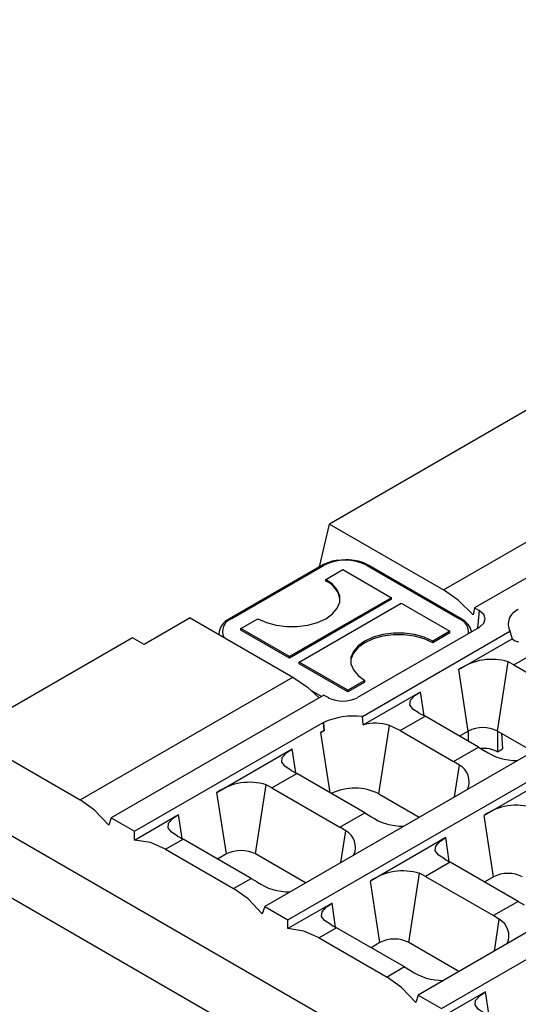
# Model space of a CAD drawing. Units: millimetres. Extents: x 28 to 1652, y 28 to 1160.
# Drawn here: x 1102 to 1175, y 843 to 987 of the extents above; entities that cross this region are included whole.
import ezdxf

# ---------------------------------------------------------------- set-up
doc = ezdxf.new("R2010")
doc.units = ezdxf.units.MM
doc.header["$LTSCALE"] = 4
doc.layers.add('HAURATON_PRODUCT_CONTOUR', color=7, linetype='Continuous', lineweight=25)

msp = doc.modelspace()

# ---------------------------------------------------------------- linework, layer by layer
at = {"layer": 'HAURATON_PRODUCT_CONTOUR'}
for p, q in [((1486.65, 1059.11), (1137.62, 857.62)), ((1141.01, 855.66), (1490.05, 1057.15)), ((1508.99, 1046.21), (1159.96, 844.72)), ((1163.36, 842.76), (1512.39, 1044.25)), ((1163.66, 903.68), (1406.87, 1044.08)), ((1411.39, 1041.47), (1168.18, 901.07)), ((1268.11, 983.17), (1147.04, 913.27)), ((1145.61, 907.06), (1147.04, 913.27)), ((1147.04, 913.27), (1163.66, 903.68)), ((1145.93, 907.24), (1132.49, 899.49)), ((1132.74, 899.46), (1146.18, 907.22)), ((1152.54, 907.22), (1165.98, 899.46)), ((1166.23, 899.49), (1152.79, 907.24)), ((1146.53, 905.22), (1149, 906.65)), ((1149, 906.65), (1156.08, 902.56)), ((1146.53, 904.97), (1146.53, 905.22)), ((1156.08, 902.56), (1141.23, 893.99)), ((1156.08, 902.32), (1141.23, 893.75)), ((1142.64, 893.18), (1157.49, 901.75)), ((1156.08, 902.32), (1156.08, 902.56)), ((1157.49, 901.75), (1164.56, 897.67)), ((1168.18, 901.07), (1167.95, 900.08)), ((1168.18, 901.07), (1168.84, 900.69)), ((1168.84, 900.69), (1168.61, 898.1)), ((1126.79, 899.61), (1120.09, 895.75)), ((1126.79, 899.61), (1141.7, 891)), ((1132.5, 899.49), (1132.49, 899.49)), ((1134.16, 898.07), (1136.63, 899.5)), ((1166.22, 899.49), (1166.23, 899.49)), ((1141.23, 893.99), (1134.16, 898.07)), ((1134.16, 897.83), (1134.16, 898.07)), ((1141.23, 893.75), (1134.16, 897.83)), ((1168.84, 898.24), (1151.12, 888.01)), ((1151.87, 885.28), (1173.33, 897.67)), ((1164.56, 897.67), (1162.09, 896.24)), ((1164.56, 897.42), (1162.09, 895.99)), ((1164.56, 897.42), (1164.56, 897.67)), ((1118.38, 896.73), (1094.13, 882.73)), ((1120.09, 895.75), (1118.38, 896.73)), ((1162.09, 895.99), (1162.09, 896.24)), ((1165.88, 892.1), (1173.63, 896.57)), ((1173.9, 892.77), (1177.51, 894.86)), ((1141.23, 893.75), (1141.23, 893.99)), ((1142.64, 892.93), (1142.64, 893.18)), ((1149.71, 889.09), (1142.64, 893.18)), ((1149.71, 888.85), (1142.64, 892.93)), ((1171.5, 883.14), (1173.05, 893.22)), ((1173.9, 892.77), (1173.05, 893.22)), ((1167.26, 883.14), (1165.88, 892.1)), ((1173.9, 892.77), (1181.68, 888.28)), ((1110.75, 873.13), (1141.7, 891)), ((1152.19, 890.52), (1149.71, 889.09)), ((1152.19, 890.28), (1149.71, 888.85)), ((1152.19, 890.28), (1152.19, 890.52)), ((1145.89, 888.2), (1144.3, 889.11)), ((1149.71, 888.85), (1149.71, 889.09)), ((1151.96, 884.06), (1160.29, 888.87)), ((1160.83, 885.38), (1160.29, 888.87)), ((1146.23, 888.39), (1115.27, 870.52)), ((1146.23, 888.39), (1146.89, 888.01)), ((1160.12, 885.76), (1160.96, 885.3)), ((1118.67, 868.56), (1146.11, 884.4)), ((1146.11, 884.4), (1146.17, 884.4)), ((1146.11, 884.4), (1146.22, 883.19)), ((1157.35, 883.22), (1160.96, 885.3)), ((1168.74, 880.81), (1160.96, 885.3)), ((1145.8, 882.95), (1146.22, 883.19)), ((1147.15, 874.17), (1145.8, 882.95)), ((1146.22, 883.19), (1146.26, 883.19)), ((1146.23, 883.19), (1146.22, 883.19)), ((1154.24, 873.99), (1155.77, 883.97)), ((1157.35, 883.22), (1155.77, 883.97)), ((1157.35, 883.22), (1165.13, 878.73)), ((1167.26, 883.14), (1165.99, 882.4)), ((1167.26, 883.14), (1167.26, 881.67)), ((1176.66, 880.16), (1171.5, 883.14)), ((1171.5, 883.14), (1171.5, 880.12)), ((1172.11, 882.79), (1172.25, 880.55)), ((1094.13, 882.73), (1110.75, 873.13)), ((1130.66, 874.21), (1141.62, 880.54)), ((1142.16, 877.05), (1141.62, 880.54)), ((1165.13, 878.73), (1168.74, 880.81)), ((1168.74, 880.81), (1169.6, 880.29)), ((1171.5, 880.12), (1172.25, 880.55)), ((1165.97, 878.2), (1165.13, 878.73)), ((1141.45, 877.43), (1142.29, 876.97)), ((1165.27, 873.58), (1165.97, 878.2)), ((1180.52, 877.2), (1169.56, 870.87)), ((1138.68, 874.89), (1142.29, 876.97)), ((1152.19, 871.26), (1142.29, 876.97)), ((1132.04, 865.26), (1130.66, 874.21)), ((1136.28, 865.26), (1137.83, 875.34)), ((1138.68, 874.89), (1137.83, 875.34)), ((1138.68, 874.89), (1148.58, 869.17)), ((1250.83, 781.25), (1091.73, 873.09)), ((1154.24, 873.99), (1160.11, 870.61)), ((1115.27, 870.52), (1114.91, 869.46)), ((1115.27, 870.52), (1118.67, 868.56)), ((1118.67, 867.29), (1125.07, 870.99)), ((1125.61, 867.49), (1125.07, 870.99)), ((1148.58, 869.17), (1152.19, 871.26)), ((1152.19, 871.26), (1153.05, 870.73)), ((1170.93, 861.91), (1169.56, 870.87)), ((1118.67, 867.29), (1118.67, 868.56)), ((1149.42, 868.64), (1148.58, 869.17)), ((1148.72, 864.03), (1149.42, 868.64)), ((1123.19, 865.95), (1125.74, 867.42)), ((1124.9, 867.87), (1125.74, 867.42)), ((1135.64, 861.71), (1125.74, 867.42)), ((1163.97, 867.64), (1153.01, 861.32)), ((1164.5, 864.15), (1163.97, 867.64)), ((1123.19, 865.95), (1133.09, 860.23)), ((1132.04, 865.26), (1130.76, 864.52)), ((1143.56, 861.05), (1136.28, 865.26)), ((1163.8, 864.53), (1164.64, 864.07)), ((1164.64, 864.07), (1161.03, 861.99)), ((1174.54, 858.36), (1164.64, 864.07)), ((1133.09, 860.23), (1135.64, 861.71)), ((1135.64, 861.71), (1136.5, 861.18)), ((1154.38, 852.36), (1153.01, 861.32)), ((1158.62, 852.36), (1160.17, 862.44)), ((1161.03, 861.99), (1160.17, 862.44)), ((1161.03, 861.99), (1170.93, 856.28)), ((1170.93, 861.91), (1169.66, 861.18)), ((1097.92, 860.5), (1248.4, 773.64)), ((1137.62, 857.62), (1137.26, 856.56)), ((1137.62, 857.62), (1141.01, 855.66)), ((1147.42, 858.09), (1141.01, 854.39)), ((1147.95, 854.59), (1147.42, 858.09)), ((1174.54, 858.36), (1170.93, 856.28)), ((1174.54, 858.36), (1175.39, 857.84)), ((1141.01, 854.39), (1141.01, 855.66)), ((1171.77, 855.74), (1170.93, 856.28)), ((1171.06, 851.13), (1171.77, 855.74)), ((1148.09, 854.52), (1145.54, 853.05)), ((1147.25, 854.98), (1148.09, 854.52)), ((1157.99, 848.81), (1148.09, 854.52)), ((1145.54, 853.05), (1155.44, 847.33)), ((1154.38, 852.36), (1153.11, 851.62)), ((1165.9, 848.15), (1158.62, 852.36)), ((1157.99, 848.81), (1155.44, 847.33)), ((1157.99, 848.81), (1158.84, 848.28)), ((1159.96, 844.72), (1159.6, 843.66)), ((1159.96, 844.72), (1163.36, 842.76)), ((1169.76, 845.19), (1163.36, 841.49)), ((1170.3, 841.69), (1169.76, 845.19))]:
    msp.add_line(p, q, dxfattribs=at)
at = {"layer": 'HAURATON_PRODUCT_CONTOUR', "flags": 128}
for points in [[(1149.36, 908.07), (1148.1, 907.97), (1148.01, 907.96)], [(1150.29, 908.01), (1149.89, 908.05), (1149.36, 908.07)], [(1136.63, 899.5), (1137.86, 898.94), (1139.27, 898.55), (1140.8, 898.35), (1142.36, 898.35), (1143.89, 898.55), (1145.3, 898.94), (1146.53, 899.5), (1147.51, 900.21), (1148.19, 901.03), (1148.54, 901.91), (1148.54, 902.81), (1148.19, 903.7), (1147.51, 904.51), (1146.53, 905.22)], [(1167.95, 900.08), (1165.8, 902.18), (1163.66, 903.68)], [(1168.84, 898.24), (1169.51, 898.83), (1169.72, 899.46), (1169.51, 900.1), (1168.84, 900.69)], [(1162.09, 895.99), (1160.86, 896.56), (1159.45, 896.95), (1157.92, 897.15), (1156.35, 897.15), (1154.82, 896.95), (1153.41, 896.56), (1152.19, 895.99), (1151.21, 895.29), (1150.53, 894.47), (1150.18, 893.59), (1150.14, 893.26)], [(1162.09, 896.24), (1160.86, 896.8), (1159.45, 897.19), (1157.92, 897.4), (1156.35, 897.4), (1154.82, 897.19), (1153.41, 896.8), (1152.19, 896.24), (1151.21, 895.53), (1150.53, 894.71), (1150.18, 893.83), (1150.18, 892.93), (1150.53, 892.05), (1151.21, 891.23), (1152.19, 890.52)], [(1173.33, 897.67), (1173.5, 897.05), (1173.63, 896.57)], [(1141.7, 891), (1143.87, 889.52), (1145.53, 887.99)], [(1160.12, 885.76), (1159.21, 886.35), (1158.77, 886.97), (1158.85, 887.63), (1159.51, 888.35), (1160.29, 888.87)], [(1146.17, 884.4), (1146.22, 883.72), (1146.26, 883.19)], [(1151.96, 884.06), (1151.91, 884.74), (1151.87, 885.28)], [(1146.23, 883.19), (1145.98, 883.06), (1145.8, 882.95)], [(1146.26, 883.19), (1146.24, 883.19), (1146.23, 883.19)], [(1141.45, 877.43), (1140.54, 878.02), (1140.1, 878.64), (1140.18, 879.3), (1140.84, 880.02), (1141.62, 880.54)], [(1114.91, 869.46), (1112.86, 871.61), (1110.75, 873.13)], [(1124.9, 867.87), (1123.99, 868.47), (1123.55, 869.08), (1123.63, 869.75), (1124.29, 870.47), (1125.07, 870.99)], [(1123.19, 865.95), (1121, 866.91), (1118.67, 867.29)], [(1163.8, 864.53), (1162.88, 865.12), (1162.45, 865.74), (1162.53, 866.4), (1163.19, 867.12), (1163.97, 867.64)], [(1137.26, 856.56), (1135.2, 858.71), (1133.09, 860.23)], [(1147.25, 854.98), (1146.33, 855.57), (1145.9, 856.18), (1145.98, 856.85), (1146.64, 857.57), (1147.42, 858.09)], [(1145.54, 853.05), (1143.34, 854.01), (1141.01, 854.39)], [(1159.6, 843.66), (1157.55, 845.81), (1155.44, 847.33)], [(1169.59, 842.08), (1168.68, 842.67), (1168.24, 843.28), (1168.32, 843.95), (1168.98, 844.67), (1169.76, 845.19)]]:
    msp.add_lwpolyline(points, dxfattribs=at)
at = {"layer": 'HAURATON_PRODUCT_CONTOUR'}
for centre, radius, start, end in [((1146.03, 907.01), 0.251, 54.3824, 114.3071), ((1148.75, 902.5), 5.51, 97.7481, 120.7012), ((1149.36, 901.08), 6.92, 62.6097, 117.3903), ((1149.83, 902.12), 5.91, 60.0444, 85.4837), ((1152.69, 907.01), 0.251, 65.6929, 125.6176), ((1145.12, 901.78), 3.49, 7.4738, 66.154), ((1175.3, 898.72), 2.23, 109.8353, 208.1413), ((1133.42, 897.19), 2.46, 111.8385, 178.3726), ((1133.42, 897.63), 1.95, 110.3714, 205.0946), ((1132.59, 899.25), 0.255, 54.5848, 112.0177), ((1166.12, 899.26), 0.254, 67.7466, 125.4363), ((1165.21, 897.54), 2.07, 354.1133, 68.1696), ((1165, 896.92), 2.83, 14.1901, 64.7351), ((1175.31, 899.05), 3, 235.9705, 256.8458), ((1170.64, 885.19), 8.39, 73.2913, 124.5125), ((1149, 892.1), 4.61, 242.6307, 297.3693), ((1150.67, 874.08), 11.26, 83.872, 113.6034), ((1153.72, 877.49), 6.8, 72.4017, 104.9737), ((1169.38, 879.04), 4.61, 62.6097, 117.3903), ((1169.43, 876.18), 4.45, 62.2365, 94.269), ((1174.27, 887.19), 8.33, 235.8636, 270.8235), ((1164.63, 875.79), 2.76, 335.9872, 60.7582), ((1135.42, 867.3), 8.39, 73.2913, 124.5125), ((1150.7, 867.13), 7.72, 62.6927, 115.98), ((1174.31, 863.96), 8.39, 73.2913, 124.5125), ((1157.72, 877.63), 8.33, 235.8636, 270.8235), ((1148.08, 866.24), 2.76, 335.9872, 60.7582), ((1134.16, 861.16), 4.61, 62.6097, 117.3903), ((1157.76, 854.4), 8.39, 73.2913, 124.5125), ((1173.05, 857.82), 4.61, 62.6097, 117.3903), ((1141.17, 868.08), 8.33, 235.8636, 270.8235), ((1170.42, 853.34), 2.76, 335.9872, 60.7582), ((1156.5, 848.26), 4.61, 62.6097, 117.3903), ((1163.52, 855.18), 8.33, 235.8636, 270.8235)]:
    msp.add_arc(centre, radius, start, end, dxfattribs=at)

doc.saveas('drawing.dxf')
